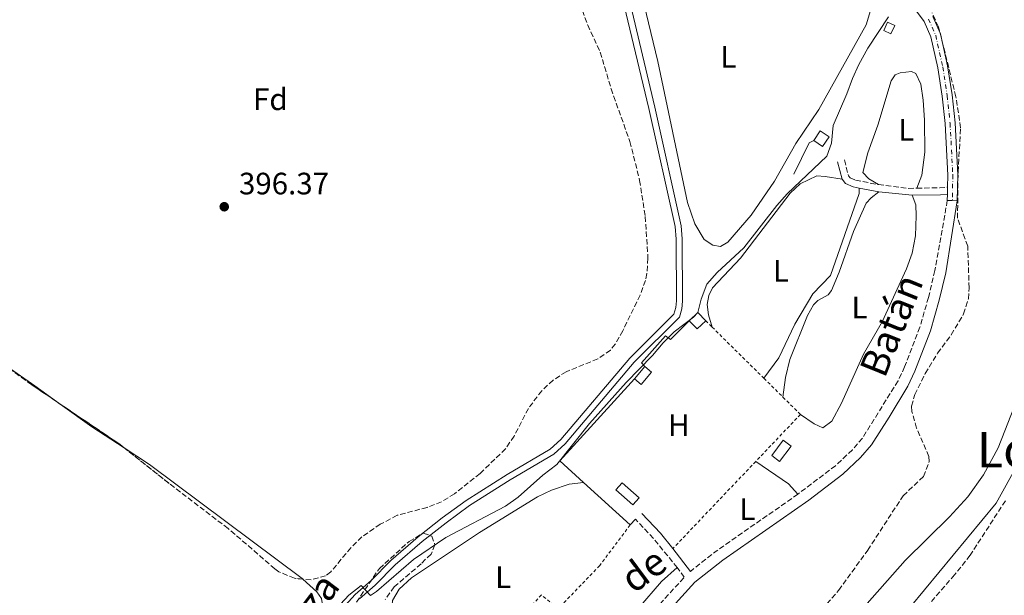
# Model space of a CAD drawing. Units: metres. Extents: x 638472 to 641938, y 4713621 to 4716002.
# Drawn here: x 640507 to 640826, y 4713981 to 4714168 of the extents above; entities that cross this region are included whole.
import ezdxf
from ezdxf.enums import TextEntityAlignment as Align

# ---------------------------------------------------------------- set-up
doc = ezdxf.new("R2010")
doc.units = ezdxf.units.M
doc.header["$MEASUREMENT"] = 0
for name, pattern in [('DGN Style 2', [1.7399219301090239, 1.043953158065414, -0.6959687720436097]), ('DGN Style 3', [2.435890702152634, 1.739921930109024, -0.6959687720436097]), ('DGN Style 4', [2.7856150101045474, 1.391937544087219, -0.6959687720436097, 0.001739921930109024, -0.6959687720436097])]:
    doc.linetypes.add(name, pattern=pattern)
for name, color, linetype, lineweight in [('Camino', 7, 'DGN Style 3', 0), ('Canal de obra', 4, 'Continuous', 13), ('Canal sin especificar', 4, 'Continuous', 13), ('Caseta-cabaña', 1, 'Continuous', 0), ('Cauce permanente', 151, 'Continuous', 13), ('Cauce permanente (área)', 142, 'Continuous', 13), ('Cota de punto acotado terreno', 7, 'Continuous', 0), ('Curva de nivel intermedia', 30, 'Continuous', 0), ('Edificio', 1, 'Continuous', 13), ('Eje pista pavimentada', 7, 'DGN Style 4', 0), ('Etiqueta de uso rústico', 92, 'Continuous', 0), ('Etiqueta de zona arbolada', 92, 'Continuous', 0), ('Línea  de muro-pared o tapia', 1, 'Continuous', 13), ('Línea de asfalto', 7, 'Continuous', 13), ('Línea de cambio de uso (parcela vista)', 92, 'Continuous', 0), ('Margen derecho', 7, 'Continuous', 0), ('pavimentado', 23, 'Continuous', 0), ('Punto acotado terreno (símbolo)', 7, 'Continuous', 0), ('Tela metálica o alambrada', 7, 'DGN Style 2', 0), ('Texto de Canal-acequia (área)', 4, 'Continuous', 0), ('Texto de rotulación de espacio menor sin especificar', 7, 'Continuous', 0), ('Zona arbolada', 92, 'DGN Style 3', 0)]:
    doc.layers.add(name, color=color, linetype=linetype, lineweight=lineweight)
doc.styles.add('Style-Arial', font='arial.ttf')

# ---------------------------------------------------------------- blocks, each defined once
blk = doc.blocks.new('5PATER')
at = {"layer": 'Canal de obra', "linetype": 'Continuous', "lineweight": 0}
h = blk.add_hatch(color=51, dxfattribs=at)
edge = h.paths.add_edge_path()
edge.add_ellipse((0, 0), major_axis=(-0.1095731443231308, -0.1110710700762829), ratio=0.9994222409660317, start_angle=0, end_angle=360)

msp = doc.modelspace()

# ---------------------------------------------------------------- linework, layer by layer
at = {"layer": 'Camino', "color": 7, "linetype": 'DGN Style 3', "lineweight": 0, "extrusion": (-0.004785609058834032, -0.1111268807047146, 0.9937947043181384), "elevation": -526540.3681586357, "flags": 128}
msp.add_lwpolyline([(437369.6034868874, 4707965.978391761), (437379.2870503005, 4707965.169256644), (437382.0419131182, 4707965.349064448)], dxfattribs=at)
at = {"layer": 'Camino', "color": 7, "linetype": 'DGN Style 3', "lineweight": 0, "extrusion": (-0.02195919259919921, 0.9317459622303907, 0.3624462108061756), "elevation": 4378427.154967441, "flags": 128}
msp.add_lwpolyline([(-751690.237288429, -1702299.319652459), (-751697.7587350301, -1702299.244545541), (-751700.2125315352, -1702299.609350572)], dxfattribs=at)
at = {"layer": 'Camino', "color": 7, "linetype": 'DGN Style 3', "lineweight": 0, "extrusion": (-0.1304779197875122, 0.1846380241890065, 0.9741069307173128), "elevation": 787164.7105174778, "flags": 128}
msp.add_lwpolyline([(-3243798.797304301, -3389785.178431375), (-3243766.488256169, -3389785.399584409), (-3243755.965895335, -3389784.824586521)], dxfattribs=at)
at = {"layer": 'Camino', "color": 7, "linetype": 'DGN Style 3', "lineweight": 0, "extrusion": (0.119914577032069, 0.1030839792788185, 0.987417939593597), "elevation": 563157.469129435, "flags": 128}
msp.add_lwpolyline([(3157029.280498899, -3514007.436917446), (3157041.210152008, -3514007.753108457), (3157049.932389878, -3514007.373679244)], dxfattribs=at)
at = {"layer": 'Camino', "color": 7, "linetype": 'DGN Style 3', "lineweight": 0}
for points in [[(640774.3099999975, 4714122.390000001, 394.770000000004), (640775.6599999998, 4714117.230000001, 394.5099999999947), (640776.1400000004, 4714116.630000001, 394.4199999999982), (640777.8999999971, 4714115.820000002, 394.3600000000007), (640785.3400000003, 4714114.400000002, 393.4499999999972)], [(640807.6299999995, 4714109.25, 393.1100000000005), (640803.5899999985, 4714086.609999999, 393.2599999999948), (640801.5299999998, 4714077.860000002, 393.1699999999984), (640798.7499999991, 4714068.27, 393.1100000000005), (640793.8000000004, 4714055.42, 393.0899999999965), (640791.6900000004, 4714050.880000004, 393.1100000000005), (640780.1599999992, 4714032.33, 393.2599999999948), (640776.8799999979, 4714028.550000001, 393.3399999999966), (640771.4599999998, 4714023.400000001, 393.3800000000047), (640759.2699999991, 4714014.200000001, 393.570000000007)], [(640673.5599999989, 4713928.510000001, 393.5399999999936), (640676.4600000002, 4713926.87, 393.4499999999972), (640688.9699999982, 4713946.2, 393.4900000000052), (640697.4200000018, 4713957.880000001, 393.5899999999966), (640706.4099999993, 4713969.600000001, 393.6600000000035), (640722.449999999, 4713987.290000002, 393.6300000000047), (640720.1900000015, 4713990.45, 393.8399999999965)]]:
    msp.add_polyline3d(points, dxfattribs=at)
at = {"layer": 'Canal sin especificar', "color": 4, "linetype": 'Continuous', "lineweight": 13}
for points in [[(640611.6699999999, 4713977.08, 394.9600000000065), (640615.9500000002, 4713981.730000001, 394.9900000000052), (640621.0700000003, 4713986.230000001, 395.0800000000018), (640627.4800000006, 4713992.76, 395.0800000000018), (640636.2999999998, 4714000.42, 395.1100000000006), (640644.1399999997, 4714006.539999999, 395.1399999999995), (640651.8399999999, 4714012.15, 395.1399999999995), (640665.0899999999, 4714020.550000001, 395.1399999999995), (640679.0199999996, 4714028.720000001, 395.1399999999995), (640682.5099999999, 4714031.880000001, 395.1399999999995), (640704.8200000003, 4714058.24, 395.3699999999953), (640719.1100000005, 4714072.5, 395.5500000000029), (640719.7100000001, 4714074.560000001, 395.5500000000029), (640719.9299999997, 4714076.810000001, 395.5500000000029), (640719.8399999999, 4714096.76, 395.5500000000029), (640719.5099999999, 4714100.779999999, 395.5500000000029), (640711.0099999999, 4714139.02, 395.6100000000006), (640700.5700000003, 4714182.800000001, 395.7200000000012)], [(640611.6699999999, 4713977.08, 394.9600000000065), (640615.9500000002, 4713981.730000001, 394.9900000000052), (640621.0700000003, 4713986.230000001, 395.0800000000018), (640627.4800000006, 4713992.76, 395.0800000000018), (640636.2999999998, 4714000.42, 395.1100000000006), (640644.1399999997, 4714006.539999999, 395.1399999999995), (640651.8399999999, 4714012.15, 395.1399999999995), (640665.0899999999, 4714020.550000001, 395.1399999999995), (640679.0199999996, 4714028.720000001, 395.1399999999995), (640682.5099999999, 4714031.880000001, 395.1399999999995), (640704.8200000003, 4714058.24, 395.3699999999953), (640719.1100000005, 4714072.5, 395.5500000000029), (640719.7100000001, 4714074.560000001, 395.5500000000029), (640719.9299999997, 4714076.810000001, 395.5500000000029), (640719.8399999999, 4714096.76, 395.5500000000029), (640719.5099999999, 4714100.779999999, 395.5500000000029), (640711.0099999999, 4714139.02, 395.6100000000006), (640700.5700000003, 4714182.800000001, 395.7200000000012)], [(640702.5300000003, 4714183.24, 395.7200000000012), (640712.9500000002, 4714139.460000001, 395.6100000000006), (640721.4900000002, 4714101.08, 395.5500000000029), (640721.8399999999, 4714096.84, 395.5500000000029), (640721.9299999997, 4714076.710000001, 395.5500000000029), (640721.6900000004, 4714074.180000001, 395.5500000000029), (640720.8899999997, 4714071.439999999, 395.5500000000029), (640706.2999999998, 4714056.880000001, 395.3699999999953), (640683.9500000002, 4714030.480000001, 395.1399999999995), (640680.2000000002, 4714027.100000001, 395.1399999999995), (640666.1299999999, 4714018.850000001, 395.1399999999995), (640652.9600000001, 4714010.49, 395.1399999999995), (640645.3399999999, 4714004.939999999, 395.1399999999995), (640637.5800000001, 4713998.880000001, 395.1100000000006), (640628.8600000005, 4713991.300000001, 395.0800000000018), (640622.4500000002, 4713984.77, 395.0800000000018), (640617.3499999996, 4713980.289999999, 394.9900000000052)], [(640702.5300000003, 4714183.24, 395.7200000000012), (640712.9500000002, 4714139.460000001, 395.6100000000006), (640721.4900000002, 4714101.08, 395.5500000000029), (640721.8399999999, 4714096.84, 395.5500000000029), (640721.9299999997, 4714076.710000001, 395.5500000000029), (640721.6900000004, 4714074.180000001, 395.5500000000029), (640720.8899999997, 4714071.439999999, 395.5500000000029), (640706.2999999998, 4714056.880000001, 395.3699999999953), (640683.9500000002, 4714030.480000001, 395.1399999999995), (640680.2000000002, 4714027.100000001, 395.1399999999995), (640666.1299999999, 4714018.850000001, 395.1399999999995), (640652.9600000001, 4714010.49, 395.1399999999995), (640645.3399999999, 4714004.939999999, 395.1399999999995), (640637.5800000001, 4713998.880000001, 395.1100000000006), (640628.8600000005, 4713991.300000001, 395.0800000000018), (640622.4500000002, 4713984.77, 395.0800000000018), (640617.3499999996, 4713980.289999999, 394.9900000000052)]]:
    msp.add_polyline3d(points, dxfattribs=at)
at = {"layer": 'Caseta-cabaña', "color": 1, "linetype": 'Continuous', "lineweight": 0, "elevation": 397.3699999999954, "flags": 128}
msp.add_lwpolyline([(640790.6200000001, 4714165.880000001), (640789.3799999999, 4714163.199999999), (640787.0599999997, 4714164.27), (640788.2999999998, 4714166.949999999), (640790.6200000001, 4714165.880000001)], close=True, dxfattribs=at)
msp.add_lwpolyline([(640789.3799999999, 4714163.199999999), (640787.0599999997, 4714164.27), (640788.2999999998, 4714166.949999999), (640790.6200000001, 4714165.880000001), (640789.3799999999, 4714163.199999999)], dxfattribs=at)
at = {"layer": 'Cauce permanente', "color": 151, "linetype": 'Continuous', "lineweight": 13}
msp.add_polyline3d([(640795.5599999997, 4713977.560000001, 389.4199999999983), (640823.4600000001, 4714011.32, 389.5899999999965), (640830.5899999999, 4714024.100000001, 389.6499999999942)], dxfattribs=at)
at = {"layer": 'Cauce permanente (área)', "color": 142, "linetype": 'Continuous', "lineweight": 13}
msp.add_polyline3d([(640830.5899999999, 4714024.100000001, 389.6499999999942), (640823.4600000001, 4714011.32, 389.5899999999965), (640795.5599999997, 4713977.560000001, 389.4199999999983)], dxfattribs=at)
at = {"layer": 'Curva de nivel intermedia', "color": 30, "linetype": 'Continuous', "lineweight": 0, "flags": 128}
for points, elevation in [([(640608.3200000006, 4713975.529999998), (640613.9100000008, 4713981.529999999), (640617.8700000015, 4713984.619999998), (640620.8700000012, 4713981.429999999), (640622.8300000015, 4713982.67), (640634.8299999998, 4713993.069999999), (640645.2999999995, 4714000.210000001), (640664.5900000012, 4714010.289999999), (640668.6500000004, 4714013.210000001), (640676.6500000001, 4714020.390000001), (640681.2200000011, 4714023.77), (640691.750000001, 4714037.009999999), (640703.6199999999, 4714050.300000002), (640712.2099999996, 4714059.07), (640715.6299999994, 4714063.16), (640719.1600000011, 4714066.699999998), (640725.4100000006, 4714071.470000001), (640726.8900000004, 4714072.959999999), (640727.9499999997, 4714077.269999999), (640729.8200000006, 4714082.15), (640733.0900000007, 4714085.930000001), (640741.7800000011, 4714093.939999999), (640752.4200000005, 4714107.649999999), (640755.7599999999, 4714111.369999999), (640768.6400000014, 4714123.550000001), (640770.15, 4714127.8), (640770.6399999994, 4714133.570000002), (640775.1400000012, 4714143.810000001), (640776.9699999995, 4714148.720000001), (640779.0000000013, 4714153.29), (640781.9100000015, 4714158.550000001), (640788.5700000002, 4714168.730000001)], 395.0000000000001), ([(640779.2200000003, 4713976.029999998), (640793.9300000002, 4713992.73), (640808.3700000015, 4714006.82), (640814.2900000003, 4714013.3), (640819.3100000005, 4714020.429999998), (640824.1299999997, 4714029.199999999), (640832.5499999997, 4714050.67)], 390)]:
    msp.add_lwpolyline(points, dxfattribs=dict(at, elevation=elevation))
at = {"layer": 'Edificio', "color": 1, "linetype": 'Continuous', "lineweight": 13, "extrusion": (0.1252418078019592, 0.1836447233634656, 0.9749815922155933), "elevation": 946364.2649853685, "flags": 128}
msp.add_lwpolyline([(2126688.39840206, -4149120.022813137), (2126688.391979571, -4149116.153916815), (2126691.817443044, -4149116.153916815), (2126691.823865532, -4149120.022813137), (2126688.39840206, -4149120.022813137)], close=True, dxfattribs=at)
at = {"layer": 'Edificio', "color": 51, "linetype": 'Continuous', "lineweight": 13, "extrusion": (0.1252418078019592, 0.1836447233634656, 0.9749815922155933), "elevation": 946364.2649853685, "flags": 128}
msp.add_lwpolyline([(2126691.817443044, -4149116.153916816), (2126691.823865532, -4149120.022813138), (2126688.39840206, -4149120.022813137), (2126688.391979571, -4149116.153916816), (2126691.817443044, -4149116.153916816)], dxfattribs=at)
at = {"layer": 'Edificio', "color": 1, "linetype": 'Continuous', "lineweight": 13, "extrusion": (0.2285595670297728, -0.2362927854631109, 0.9444184686129592), "elevation": -967081.6381119846, "flags": 128}
msp.add_lwpolyline([(3737981.947254889, 2779431.157417726), (3737978.12127789, 2779431.157417726), (3737978.130347468, 2779435.081423045), (3737981.956324468, 2779435.081423045), (3737981.947254889, 2779431.157417726)], close=True, dxfattribs=at)
at = {"layer": 'Edificio', "color": 51, "linetype": 'Continuous', "lineweight": 13, "extrusion": (0.2285595670297727, -0.2362927854631109, 0.9444184686129592), "elevation": -967081.6381119842, "flags": 128}
msp.add_lwpolyline([(3737978.130347468, 2779435.081423045), (3737981.956324467, 2779435.081423045), (3737981.947254889, 2779431.157417726)], dxfattribs=at)
at = {"layer": 'Edificio', "color": 51, "linetype": 'Continuous', "lineweight": 13, "extrusion": (0.2285595670297727, -0.236292785463111, 0.9444184686129592), "elevation": -967081.6381119847, "flags": 128}
msp.add_lwpolyline([(3737981.947254889, 2779431.157417726), (3737978.121277889, 2779431.157417727), (3737978.130347468, 2779435.081423046)], dxfattribs=at)
at = {"layer": 'Edificio', "color": 1, "linetype": 'Continuous', "lineweight": 13, "flags": 128}
for points, elevation in [([(640711.8700000001, 4714053.680000001), (640708.54, 4714049.730000001), (640706.3700000001, 4714051.560000001), (640709.7000000002, 4714055.51), (640711.8700000001, 4714053.680000001)], 396.6300000000047), ([(640757.0300000003, 4714029.77), (640753.3399999999, 4714024.810000001), (640750.7999999998, 4714026.689999999), (640754.4800000006, 4714031.66), (640757.0300000003, 4714029.77)], 396.050000000003)]:
    msp.add_lwpolyline(points, close=True, dxfattribs=dict(at, elevation=elevation))
at = {"layer": 'Edificio', "color": 51, "linetype": 'Continuous', "lineweight": 13, "flags": 128}
for points, elevation in [([(640706.3700000001, 4714051.560000001), (640709.7000000002, 4714055.51)], 396.6300000000047), ([(640709.7000000002, 4714055.51), (640711.8700000001, 4714053.680000001), (640708.54, 4714049.730000001), (640706.3700000001, 4714051.560000001)], 396.6300000000047), ([(640753.3399999999, 4714024.810000001), (640750.7999999998, 4714026.689999999), (640754.4800000006, 4714031.66), (640757.0300000003, 4714029.77), (640753.3399999999, 4714024.810000001)], 396.050000000003)]:
    msp.add_lwpolyline(points, dxfattribs=dict(at, elevation=elevation))
at = {"layer": 'Edificio', "color": 1, "linetype": 'Continuous', "lineweight": 13, "extrusion": (-0.07603854875139336, -0.0864997043155493, 0.99334583114699), "elevation": -456085.4643048114, "flags": 128}
msp.add_lwpolyline([(-2631123.195844156, 3937207.404007889), (-2631123.191736356, 3937204.365014121), (-2631130.567948121, 3937204.36501412), (-2631130.572055921, 3937207.404007889), (-2631123.195844156, 3937207.404007889)], close=True, dxfattribs=at)
at = {"layer": 'Edificio', "color": 51, "linetype": 'Continuous', "lineweight": 13, "extrusion": (-0.07603854875139336, -0.0864997043155493, 0.99334583114699), "elevation": -456085.4643048114, "flags": 128}
msp.add_lwpolyline([(-2631123.191736356, 3937204.365014121), (-2631130.567948121, 3937204.36501412), (-2631130.572055921, 3937207.404007889), (-2631123.195844156, 3937207.404007889), (-2631123.191736356, 3937204.365014121)], dxfattribs=at)
at = {"layer": 'Eje pista pavimentada', "color": 7, "linetype": 'DGN Style 4', "lineweight": 0}
msp.add_polyline3d([(640801.57, 4714167.99, 393.4600000000063), (640803.8799999988, 4714162.74, 393.1699999999984), (640806.140000001, 4714152.500000001, 393.1699999999984), (640807.5699999991, 4714143.220000003, 393.020000000004), (640808.5300000003, 4714134.300000002, 393.020000000004), (640809.4099999988, 4714117.510000001, 393.1100000000005), (640809.25, 4714109.220000001, 393.1100000000005)], dxfattribs=at)
at = {"layer": 'Línea  de muro-pared o tapia', "color": 1, "linetype": 'Continuous', "lineweight": 13, "extrusion": (0.008405728227053643, -0.0160472993394337, 0.999835900494118), "elevation": -69865.56787594756, "flags": 128}
msp.add_lwpolyline([(2754987.232224552, 3877968.781344539), (2754996.311997789, 3877975.405498672), (2754997.971455532, 3877975.405498672)], dxfattribs=at)
at = {"layer": 'Línea  de muro-pared o tapia', "color": 1, "linetype": 'Continuous', "lineweight": 13, "elevation": 395.7599999999948, "flags": 128}
msp.add_lwpolyline([(640709.7000000002, 4714055.51), (640708.6299999999, 4714056.689999999), (640716.4199999999, 4714065.390000001), (640718, 4714064.27), (640724.0800000001, 4714070.350000001)], dxfattribs=at)
at = {"layer": 'Línea  de muro-pared o tapia', "color": 1, "linetype": 'Continuous', "lineweight": 13, "extrusion": (0.005515898944537405, -0.003897507775758427, 0.9999771918858809), "elevation": -14443.26004623976, "flags": 128}
msp.add_lwpolyline([(640677.9506351516, 4713997.471564526), (640670.220366632, 4714004.491617845), (640694.4401636531, 4714031.07181973)], dxfattribs=at)
at = {"layer": 'Línea  de muro-pared o tapia', "color": 1, "linetype": 'Continuous', "lineweight": 13, "extrusion": (0.005082571321922465, -0.004620825784283423, 0.99997640744061), "elevation": -18130.62306214902, "flags": 128}
msp.add_lwpolyline([(640694.6738218517, 4713970.798243256), (640679.5933050668, 4713984.508389628)], dxfattribs=at)
at = {"layer": 'Línea de asfalto', "color": 7, "linetype": 'Continuous', "lineweight": 13, "elevation": 393.1100000000005, "flags": 128}
for points in [[(640807.670000002, 4714111.290000001), (640807.6299999995, 4714109.25)], [(640807.7100000001, 4714113.580000003), (640807.670000002, 4714111.290000001)], [(640807.6299999995, 4714109.25), (640809.25, 4714109.220000001)], [(640809.25, 4714109.220000001), (640810.8700000006, 4714109.189999999)]]:
    msp.add_lwpolyline(points, dxfattribs=at)
at = {"layer": 'Línea de asfalto', "color": 7, "linetype": 'Continuous', "lineweight": 13}
for points in [[(640797.6700000018, 4714170.560000001, 393.7799999999989), (640800.1599999996, 4714167.17, 393.4600000000063), (640802.3299999976, 4714162.230000001, 393.1699999999984), (640804.5499999995, 4714152.199999999, 393.1699999999984), (640805.9599999998, 4714143.01, 393.020000000004), (640806.9099999998, 4714134.17, 393.020000000004), (640807.7899999982, 4714117.480000002, 393.1100000000005), (640807.7100000001, 4714113.580000003, 393.1100000000005)], [(640810.8700000006, 4714109.189999999, 393.1100000000005), (640811.0300000014, 4714117.529999999, 393.1100000000005), (640810.1399999997, 4714134.430000002, 393.020000000004), (640809.1700000018, 4714143.430000001, 393.020000000004), (640807.7300000001, 4714152.800000003, 393.1699999999984), (640805.4200000011, 4714163.24, 393.1699999999984), (640802.9800000003, 4714168.800000002, 393.4600000000063)]]:
    msp.add_polyline3d(points, dxfattribs=at)
at = {"layer": 'Línea de cambio de uso (parcela vista)', "color": 92, "linetype": 'Continuous', "lineweight": 0, "extrusion": (0.06225145021785716, 0.07781879367624528, 0.9950221064361071), "elevation": 407108.8494286133, "flags": 128}
msp.add_lwpolyline([(2444585.177928535, -4060891.109950557), (2444572.623001006, -4060892.00805403), (2444561.5342883, -4060892.595082558)], dxfattribs=at)
at = {"layer": 'Línea de cambio de uso (parcela vista)', "color": 92, "linetype": 'Continuous', "lineweight": 0, "extrusion": (-0.02948895666783922, -0.05014112222142931, 0.9983067010177874), "elevation": -254860.0495733052, "flags": 128}
msp.add_lwpolyline([(-1837648.954503139, 4380703.146088128), (-1837637.317128485, 4380702.088839282), (-1837624.835224876, 4380701.5112204)], dxfattribs=at)
at = {"layer": 'Línea de cambio de uso (parcela vista)', "color": 92, "linetype": 'Continuous', "lineweight": 0, "extrusion": (0.03351163948791767, 0.046473804756651, 0.9983572283958646), "elevation": 240940.0326798697, "flags": 128}
msp.add_lwpolyline([(2237611.867610006, -4191348.880823194), (2237602.073515581, -4191349.341587438), (2237540.440601948, -4191348.277371202), (2237540.073728939, -4191348.235055124)], dxfattribs=at)
at = {"layer": 'Línea de cambio de uso (parcela vista)', "color": 92, "linetype": 'Continuous', "lineweight": 0, "extrusion": (0.03821202038358853, 0.02652891344278431, 0.9989174431602191), "elevation": 149935.5249041739, "flags": 128}
msp.add_lwpolyline([(3506889.159237824, -3211204.258520141), (3506877.190398134, -3211208.772883493), (3506872.664959777, -3211209.417792544)], dxfattribs=at)
at = {"layer": 'Línea de cambio de uso (parcela vista)', "color": 92, "linetype": 'Continuous', "lineweight": 0, "elevation": 393.9199999999983, "flags": 128}
msp.add_lwpolyline([(640706.6799999997, 4714006.07), (640704.9600000001, 4714004.25)], dxfattribs=at)
at = {"layer": 'Línea de cambio de uso (parcela vista)', "color": 92, "linetype": 'Continuous', "lineweight": 0}
for points in [[(640734.2000000002, 4714094.41, 396.6999999999971), (640731.6699999999, 4714094.74, 396.6999999999971), (640728.9299999997, 4714096.58, 396.6999999999971), (640725.8700000001, 4714101.710000001, 396.6699999999983), (640723.5499999998, 4714108.65, 396.6399999999995), (640713.9600000001, 4714154.279999999, 396.8500000000058), (640707.2699999996, 4714182.060000001, 397.0500000000029)], [(640782.7800000003, 4714170.76, 396.4400000000023), (640781.3399999999, 4714166.109999999, 396.4700000000012), (640766.0499999998, 4714138.699999999, 396.6399999999995), (640758.5700000003, 4714127.75, 396.6100000000006), (640751.6600000003, 4714115.480000001, 396.6100000000006), (640744.0800000001, 4714104.480000001, 396.6399999999995), (640736.5599999997, 4714095.74, 396.6999999999971), (640734.2000000002, 4714094.41, 396.6999999999971)], [(640785.3399999999, 4714114.4, 393.4499999999971), (640782.2300000006, 4714116.230000001, 393.5099999999948), (640780.3200000003, 4714118.27, 393.5099999999948), (640781.9100000003, 4714124.67, 393.5099999999948), (640785.1600000003, 4714133.619999999, 393.5299999999988), (640789.4699999997, 4714148.01, 393.5899999999965), (640790.7699999996, 4714149.91, 393.5299999999988), (640792.3200000003, 4714150.58, 393.5299999999988), (640796.0300000003, 4714151, 393.5099999999948), (640797.4199999999, 4714150.34, 393.5299999999988), (640799.0300000003, 4714146.92, 393.5299999999988), (640799.8499999996, 4714141.710000001, 393.5299999999988), (640800.2300000006, 4714135.289999999, 393.5299999999988), (640800.3499999996, 4714124.880000001, 393.5299999999988), (640799.3700000001, 4714117.480000001, 393.5299999999988), (640797.7400000002, 4714113.24, 393.3800000000047)], [(640731.4600000001, 4714068.300000001, 394.3000000000029), (640730.3399999999, 4714072.279999999, 394.5399999999936), (640729.8799999999, 4714075.529999999, 394.8300000000018), (640730.4199999999, 4714078.52, 394.8899999999995), (640731.5800000001, 4714081.01, 394.8899999999995), (640740.6900000004, 4714090.57, 394.8899999999995), (640756.7699999996, 4714111.66, 395.0399999999936), (640759.9800000006, 4714114.689999999, 395.0399999999936), (640765.4000000004, 4714117.210000001, 394.9499999999971), (640768.1100000005, 4714117.02, 394.9199999999983), (640773.5800000001, 4714116.189999999, 394.5099999999948)], [(640779.0899999999, 4714113.27, 394.1300000000047), (640779.0700000003, 4714111.480000001, 394.3300000000018), (640769.7800000003, 4714084.949999999, 394.4499999999971), (640764.0499999998, 4714078.99, 394.3899999999995), (640758.2400000002, 4714069.210000001, 394.3899999999995), (640753.0499999998, 4714058.350000001, 394.3600000000006), (640748.25, 4714051.710000001, 394.2200000000012)], [(640754.4299999997, 4714045.600000001, 394.0599999999977), (640755.29, 4714051.99, 393.7599999999948), (640756.6600000003, 4714057.75, 393.7100000000065), (640762.4000000004, 4714072.02, 393.5899999999965), (640764.2699999996, 4714075.49, 393.5599999999977), (640765.7100000001, 4714076.930000001, 393.5599999999977), (640769.0300000003, 4714078.730000001, 393.5299999999988), (640770.1100000005, 4714080.130000001, 393.5), (640772.6299999999, 4714086.08, 393.5), (640777.2800000003, 4714099.189999999, 393.4700000000012), (640781.3499999996, 4714108.430000001, 393.4700000000012), (640782.9699999997, 4714110.15, 393.4700000000012), (640785.4800000006, 4714112.09, 393.4400000000023)], [(640796.2400000002, 4714110.930000001, 393.3699999999953), (640797.4299999997, 4714107.869999999, 393.3699999999953), (640797.54, 4714104.300000001, 393.3699999999953), (640797.3200000003, 4714097.779999999, 393.3699999999953), (640796.2199999997, 4714092.210000001, 393.3699999999953), (640794.4600000001, 4714087.130000001, 393.3399999999965), (640786.5300000003, 4714069.939999999, 393.25), (640780.5099999999, 4714059.560000001, 393.25), (640773.3300000001, 4714043.619999999, 393.2799999999988), (640770.2100000001, 4714037.83, 393.3699999999953), (640767.3099999997, 4714035.630000001, 393.429999999993), (640764.4900000002, 4714036.92, 393.429999999993), (640760.0800000001, 4714040.01, 393.9100000000035)], [(640653.5499999998, 4713956.74, 394.320000000007), (640648.04, 4713956.83, 394.3500000000058), (640645.0899999999, 4713958.16, 394.3500000000058), (640637.9500000002, 4713962.720000001, 394.3500000000058), (640630.1100000005, 4713970.76, 394.3800000000047), (640627.7599999999, 4713977.100000001, 394.3800000000047), (640628.04, 4713979.77, 394.4400000000023), (640630.1799999997, 4713983.470000001, 394.4400000000023), (640634.2000000002, 4713987.119999999, 394.4400000000023), (640656.1299999999, 4714001.74, 394.4100000000035), (640674.9800000006, 4714013.289999999, 394.4100000000035), (640679.5300000003, 4714015.52, 394.4100000000035), (640685.2300000006, 4714017.439999999, 394.4100000000035), (640689.8799999999, 4714017.960000001, 394.4400000000023)], [(640720.1900000004, 4713990.449999999, 393.8399999999965), (640715.1200000001, 4713985.960000001, 393.8699999999953), (640707.6500000004, 4713977.310000001, 393.8399999999965), (640687.6699999999, 4713950.15, 393.75), (640673.5599999997, 4713928.51, 393.5399999999936)], [(640599.0329, 4713986.6812, 396.2633999999962), (640603.5099999999, 4713982.600000001, 396.320000000007), (640605.0599999997, 4713980.430000001, 396.3500000000058), (640605.5800000001, 4713976.9, 396.3800000000047), (640605.0099999999, 4713972.07, 396.4100000000035), (640599.8700000001, 4713961.029999999, 396.4100000000035), (640595.6100000005, 4713954.76, 396.4400000000023), (640590.9299999997, 4713949.09, 396.3800000000047), (640587.6600000003, 4713944.359999999, 396.3800000000047), (640579.5899999999, 4713929.82, 396.2299999999959), (640570.5199999996, 4713914.99, 396.1999999999971), (640563.6436000001, 4713902.932399999, 396.1233999999968)]]:
    msp.add_polyline3d(points, dxfattribs=at)
at = {"layer": 'Margen derecho', "color": 7, "linetype": 'Continuous', "lineweight": 0, "extrusion": (0.01131469433544154, -0.0432575388713, 0.9989998813928327), "elevation": -196276.7916936149, "flags": 128}
msp.add_lwpolyline([(1812837.067967989, 4394158.699723825), (1812837.067967989, 4394152.884837755)], dxfattribs=at)
at = {"layer": 'Margen derecho', "color": 7, "linetype": 'Continuous', "lineweight": 0, "extrusion": (0.1038366581186773, -0.01917484453407271, 0.9944095100952319), "elevation": -23464.10315011827, "flags": 128}
msp.add_lwpolyline([(4752096.299706379, 224704.5039381351), (4752096.299706379, 224697.9693685238)], dxfattribs=at)
at = {"layer": 'Margen derecho', "color": 7, "linetype": 'Continuous', "lineweight": 0, "extrusion": (0.006430700707973865, -0.0006932725671596759, 0.9999790825120054), "elevation": 1245.966819606127, "flags": 128}
msp.add_lwpolyline([(640769.7002681079, 4714114.086659661), (640780.4604957686, 4714112.926659382)], dxfattribs=at)
at = {"layer": 'Margen derecho', "color": 7, "linetype": 'Continuous', "lineweight": 0, "extrusion": (-0.02153033758399312, 0.93645577301996, 0.3501243061272791), "elevation": 4400897.564083541, "flags": 128}
msp.add_lwpolyline([(-748981.8587986686, -1644563.359046289), (-748990.9905239098, -1644563.273640371), (-748993.294053604, -1644563.63661552)], dxfattribs=at)
at = {"layer": 'Margen derecho', "color": 7, "linetype": 'Continuous', "lineweight": 0, "extrusion": (0.1261690429952614, 0.1089501344153047, 0.9860077285703935), "elevation": 594817.743538452, "flags": 128}
msp.add_lwpolyline([(3149117.033426756, -3515911.347299615), (3149108.218181366, -3515911.707228476), (3149101.831271879, -3515911.527264046)], dxfattribs=at)
at = {"layer": 'Margen derecho', "color": 7, "linetype": 'Continuous', "lineweight": 0, "extrusion": (0.01117062384861624, -0.0143929191958024, 0.9998340167447075), "elevation": -60297.18871640718, "flags": 128}
msp.add_lwpolyline([(640674.3854457004, 4713616.970030864), (640680.1069879367, 4713609.599267375)], dxfattribs=at)
at = {"layer": 'Margen derecho', "color": 7, "linetype": 'Continuous', "lineweight": 0}
for points in [[(640773.5799999988, 4714116.190000001, 394.5099999999947), (640774.6999999986, 4714114.790000001, 394.4199999999982), (640777.1999999997, 4714113.640000002, 394.3600000000007), (640779.0899999985, 4714113.270000001, 394.1300000000048)], [(640810.8700000006, 4714109.189999999, 393.1100000000005), (640807.14, 4714085.880000001, 393.2599999999948), (640805.0399999989, 4714076.940000001, 393.1699999999984), (640802.1900000013, 4714067.11, 393.1100000000005), (640797.1399999999, 4714054.000000001, 393.0899999999965), (640794.8999999979, 4714049.180000001, 393.1100000000005), (640788.8299999972, 4714039.080000001, 393.1100000000005), (640783.0699999994, 4714030.150000001, 393.2599999999948), (640779.4999999999, 4714026.040000001, 393.3399999999966), (640773.8099999991, 4714020.640000001, 393.3800000000047), (640762.8299999975, 4714012.260000001, 393.570000000007), (640734.9200000013, 4713992.820000002, 393.5200000000042), (640725.8799999978, 4713985.680000001, 393.6300000000047), (640709.1999999988, 4713967.28, 393.6600000000035)]]:
    msp.add_polyline3d(points, dxfattribs=at)
at = {"layer": 'pavimentado', "color": 23, "linetype": 'Continuous', "lineweight": 0}
msp.add_polyline3d([(640802.9800000008, 4714168.800000001, 393.4600000000065), (640805.4200000016, 4714163.24, 393.1699999999983), (640807.7300000006, 4714152.800000002, 393.1699999999983), (640809.1700000024, 4714143.430000001, 393.0200000000041), (640810.1400000001, 4714134.430000001, 393.0200000000041), (640811.0300000019, 4714117.529999998, 393.1100000000006), (640810.870000001, 4714109.189999999, 393.1100000000006), (640807.63, 4714109.249999999, 393.1100000000006), (640807.6700000025, 4714111.29, 393.1100000000006), (640807.7100000004, 4714113.580000001, 393.1100000000006), (640807.7899999986, 4714117.480000001, 393.1100000000006), (640806.9100000003, 4714134.17, 393.0200000000041), (640805.9600000003, 4714143.01, 393.0200000000041), (640804.5499999999, 4714152.199999998, 393.1699999999983), (640802.3299999982, 4714162.23, 393.1699999999983), (640800.16, 4714167.17, 393.4600000000065), (640797.6700000024, 4714170.560000001, 393.7799999999988)], dxfattribs=at)
at = {"layer": 'Tela metálica o alambrada', "color": 7, "linetype": 'DGN Style 2', "lineweight": 0, "extrusion": (0.01225249673560719, -0.01213354045432977, 0.9998513157063841), "elevation": -48953.18697872925, "flags": 128}
msp.add_lwpolyline([(640676.4603696881, 4713823.368444447), (640678.5208277018, 4713821.328294265)], dxfattribs=at)
at = {"layer": 'Tela metálica o alambrada', "color": 7, "linetype": 'DGN Style 2', "lineweight": 0, "extrusion": (0.01295653395672608, -0.01280219763800391, 0.9998341022206964), "elevation": -51654.19060857505, "flags": 128}
msp.add_lwpolyline([(640672.554848133, 4713793.315229699), (640689.3490103255, 4713776.723870013)], dxfattribs=at)
at = {"layer": 'Tela metálica o alambrada', "color": 7, "linetype": 'DGN Style 2', "lineweight": 0, "extrusion": (0.01309022183869901, -0.01294195071976387, 0.9998305616472127), "elevation": -52227.33498196787, "flags": 128}
msp.add_lwpolyline([(640688.1802330173, 4713770.567288122), (640694.361798033, 4713764.456776363)], dxfattribs=at)
at = {"layer": 'Tela metálica o alambrada', "color": 7, "linetype": 'DGN Style 2', "lineweight": 0, "extrusion": (0.01341366252177309, -0.01327121654719452, 0.9998219583851464), "elevation": -53572.26644667719, "flags": 128}
msp.add_lwpolyline([(640691.4866976895, 4713749.754162618), (640697.1382015122, 4713744.163670283)], dxfattribs=at)
at = {"layer": 'Tela metálica o alambrada', "color": 7, "linetype": 'DGN Style 2', "lineweight": 0, "extrusion": (0.002299674010034731, 0.002419034252616747, 0.999994429870853), "elevation": 13270.87136091, "flags": 128}
msp.add_lwpolyline([(640757.4797905873, 4714021.699911154), (640743.029667819, 4714006.499866681)], dxfattribs=at)
at = {"layer": 'Tela metálica o alambrada', "color": 7, "linetype": 'DGN Style 2', "lineweight": 0, "extrusion": (0.002475629819449173, 0.002602821522790041, 0.9999935482677464), "elevation": 14249.9916808905, "flags": 128}
msp.add_lwpolyline([(640742.691149101, 4714003.687774967), (640715.830884821, 4713975.447679307)], dxfattribs=at)
at = {"layer": 'Tela metálica o alambrada', "color": 7, "linetype": 'DGN Style 2', "lineweight": 0}
msp.add_polyline3d([(640704.9600000001, 4714004.25, 394.1399999999995), (640695.0800000001, 4713991.060000001, 394.320000000007), (640681.6399999997, 4713977.08, 394.320000000007), (640676.2400000002, 4713981.58, 394.320000000007), (640653.5499999998, 4713956.74, 394.320000000007)], dxfattribs=at)
at = {"layer": 'Zona arbolada', "color": 92, "linetype": 'DGN Style 3', "lineweight": 0, "extrusion": (0.005097646399592048, -0.001232037324825792, 0.999986247948048), "elevation": -2143.660744667687, "flags": 128}
msp.add_lwpolyline([(640510.857218177, 4714043.765992464), (640500.8731461187, 4714050.50669758), (640491.4707807746, 4714057.381602799)], dxfattribs=at)
at = {"layer": 'Zona arbolada', "color": 92, "linetype": 'DGN Style 3', "lineweight": 0, "extrusion": (0.05991050759294636, 0.0799924943163944, 0.9949934331104892), "elevation": 415859.0681041653, "flags": 128}
msp.add_lwpolyline([(2313194.410484375, -4136249.178575858), (2313196.054711998, -4136249.227605117), (2313218.561917593, -4136248.118943496)], dxfattribs=at)
at = {"layer": 'Zona arbolada', "color": 92, "linetype": 'DGN Style 3', "lineweight": 0, "extrusion": (0.02286917506957088, 0.03347844828381558, 0.9991777591260453), "elevation": 172865.6677895079, "flags": 128}
msp.add_lwpolyline([(2130036.007655751, -4250320.609441769), (2130060.016656958, -4250321.842673719), (2130078.532477184, -4250323.201695328)], dxfattribs=at)
at = {"layer": 'Zona arbolada', "color": 92, "linetype": 'DGN Style 3', "lineweight": 0}
for points in [[(640689.4699999997, 4714170.74, 399.9499999999971), (640691.2000000002, 4714166.029999999, 399.8999999999942), (640695.29, 4714157.25, 399.7799999999988), (640698.79, 4714145.380000001, 399.7799999999988), (640704.8499999996, 4714128.34, 399.570000000007), (640708.0199999996, 4714115.77, 399.5399999999936), (640709.8499999996, 4714104.060000001, 399.5399999999936), (640710.7100000001, 4714090.57, 399.5399999999936), (640710.3600000005, 4714085.57, 399.5399999999936), (640709.8799999999, 4714083.350000001, 399.5399999999936), (640708.1900000004, 4714078.609999999, 399.6000000000058), (640702.5899999999, 4714067.109999999, 399.7200000000012), (640700.1200000001, 4714062.789999999, 399.7200000000012), (640698.5999999996, 4714060.779999999, 399.7200000000012), (640694.4600000001, 4714057.960000001, 399.7200000000012), (640684.2100000001, 4714053.84, 399.7200000000012), (640680.0300000003, 4714051.07, 399.7200000000012), (640676.3399999999, 4714047.680000001, 399.7200000000012), (640672, 4714041.949999999, 399.7200000000012), (640667.3799999999, 4714033.01, 399.7200000000012), (640664.6299999999, 4714028.869999999, 399.7200000000012), (640656.3600000005, 4714020.890000001, 399.7200000000012), (640648.04, 4714014.34, 399.7200000000012), (640643.8799999999, 4714011.720000001, 399.7200000000012), (640639.2400000002, 4714009.91, 399.7200000000012), (640629.5199999996, 4714007.350000001, 399.7200000000012), (640624.0599999997, 4714004.439999999, 399.7200000000012), (640618.0999999996, 4714000.380000001, 399.7200000000012), (640614.5099999999, 4713996.869999999, 399.6900000000023), (640608.0499999998, 4713989.050000001, 399.5200000000041), (640606.3700000001, 4713987.800000001, 399.4799999999959), (640601.6399999997, 4713986.42, 399.3699999999953), (640596.25, 4713986.960000001, 399.2400000000052), (640591.2599999999, 4713989.060000001, 399.1399999999995), (640589.9100000003, 4713990.01, 399.1300000000047), (640574.8300000001, 4714003.07, 399.070000000007), (640555.7000000002, 4714017.630000001, 399.0200000000041), (640539.8899999997, 4714030.220000001, 398.9600000000065), (640511.2300000006, 4714049.57, 399.1300000000047), (640471.2000000002, 4714078.84, 399.3699999999953)], [(640689.4699999997, 4714170.74, 399.9499999999971), (640691.2000000002, 4714166.029999999, 399.8999999999942), (640695.29, 4714157.25, 399.7799999999988), (640698.79, 4714145.380000001, 399.7799999999988), (640704.8499999996, 4714128.34, 399.570000000007), (640708.0199999996, 4714115.77, 399.5399999999936), (640709.8499999996, 4714104.060000001, 399.5399999999936), (640710.7100000001, 4714090.57, 399.5399999999936), (640710.3600000005, 4714085.57, 399.5399999999936), (640709.8799999999, 4714083.350000001, 399.5399999999936), (640708.1900000004, 4714078.609999999, 399.6000000000058), (640702.5899999999, 4714067.109999999, 399.7200000000012), (640700.1200000001, 4714062.789999999, 399.7200000000012), (640698.5999999996, 4714060.779999999, 399.7200000000012), (640694.4600000001, 4714057.960000001, 399.7200000000012), (640684.2100000001, 4714053.84, 399.7200000000012), (640680.0300000003, 4714051.07, 399.7200000000012), (640676.3399999999, 4714047.680000001, 399.7200000000012), (640672, 4714041.949999999, 399.7200000000012), (640667.3799999999, 4714033.01, 399.7200000000012), (640664.6299999999, 4714028.869999999, 399.7200000000012), (640656.3600000005, 4714020.890000001, 399.7200000000012), (640648.04, 4714014.34, 399.7200000000012), (640643.8799999999, 4714011.720000001, 399.7200000000012), (640639.2400000002, 4714009.91, 399.7200000000012), (640629.5199999996, 4714007.350000001, 399.7200000000012), (640624.0599999997, 4714004.439999999, 399.7200000000012), (640618.0999999996, 4714000.380000001, 399.7200000000012), (640614.5099999999, 4713996.869999999, 399.6900000000023), (640608.0499999998, 4713989.050000001, 399.5200000000041), (640606.3700000001, 4713987.800000001, 399.4799999999959), (640601.6399999997, 4713986.42, 399.3699999999953), (640599.0329, 4713986.6812, 399.3071000000054)], [(640765.5, 4713974.939999999, 395.8999999999942), (640772.4400000004, 4713983.060000001, 395.8999999999942), (640781.8600000005, 4713996.060000001, 395.8999999999942), (640793.3200000003, 4714013.680000001, 396.0200000000041), (640799.9199999999, 4714019.939999999, 396.0200000000041), (640801.7699999996, 4714024.779999999, 396.070000000007), (640801.6500000004, 4714026.390000001, 396.0800000000018), (640797.7000000002, 4714035.57, 396.1399999999995), (640796.1900000004, 4714040.930000001, 396.1399999999995), (640796.0599999997, 4714042.720000001, 396.1399999999995), (640797.0999999996, 4714046.41, 396.1399999999995), (640800.4800000006, 4714053.25, 396.1399999999995), (640804.5, 4714059.83, 396.1399999999995), (640808.9000000004, 4714065.779999999, 396.1399999999995), (640812.9199999999, 4714072.539999999, 396.1999999999971), (640814.4600000001, 4714077.380000001, 396.1900000000023), (640814.7100000001, 4714080.92, 396.1999999999971), (640814.2199999997, 4714094.49, 396.3699999999953), (640810.9500000002, 4714103.52, 396.429999999993), (640811.0999999996, 4714118.52, 396.8600000000006), (640811.9500000002, 4714132.779999999, 397.070000000007), (640810.4100000003, 4714142.84, 397.2799999999988), (640804.8099999997, 4714165.449999999, 397.8399999999965), (640802.6799999997, 4714169.960000001, 397.8399999999965)], [(640765.5, 4713974.939999999, 395.8999999999942), (640772.4400000004, 4713983.060000001, 395.8999999999942), (640781.8600000005, 4713996.060000001, 395.8999999999942), (640793.3200000003, 4714013.680000001, 396.0200000000041), (640799.9199999999, 4714019.939999999, 396.0200000000041), (640801.7699999996, 4714024.779999999, 396.070000000007), (640801.6500000004, 4714026.390000001, 396.0800000000018), (640797.7000000002, 4714035.57, 396.1399999999995), (640796.1900000004, 4714040.930000001, 396.1399999999995), (640796.0599999997, 4714042.720000001, 396.1399999999995), (640797.0999999996, 4714046.41, 396.1399999999995), (640800.4800000006, 4714053.25, 396.1399999999995), (640804.5, 4714059.83, 396.1399999999995), (640808.9000000004, 4714065.779999999, 396.1399999999995), (640812.9199999999, 4714072.539999999, 396.1999999999971), (640814.4600000001, 4714077.380000001, 396.1900000000023), (640814.7100000001, 4714080.92, 396.1999999999971), (640814.2199999997, 4714094.49, 396.3699999999953), (640810.9500000002, 4714103.52, 396.429999999993), (640811.0999999996, 4714118.52, 396.8600000000006), (640811.9500000002, 4714132.779999999, 397.070000000007), (640810.4100000003, 4714142.84, 397.2799999999988), (640804.8099999997, 4714165.449999999, 397.8399999999965), (640802.6799999997, 4714169.960000001, 397.8399999999965)], [(640826.4400000004, 4714012.050000001, 397.3699999999953), (640815.0099999999, 4713994.4, 397.3699999999953), (640809.9800000006, 4713988.08, 397.25), (640795.1900000004, 4713970.970000001, 397.2899999999936)], [(640826.4400000004, 4714012.050000001, 397.3699999999953), (640815.0099999999, 4713994.4, 397.3699999999953), (640809.9800000006, 4713988.08, 397.25), (640795.1900000004, 4713970.970000001, 397.2899999999936)], [(640599.0329, 4713986.6812, 399.3071000000054), (640596.25, 4713986.960000001, 399.2400000000052), (640591.2599999999, 4713989.060000001, 399.1399999999995), (640589.9100000003, 4713990.01, 399.1300000000047), (640574.8300000001, 4714003.07, 399.070000000007)], [(640616.3200000003, 4713979.180000001, 397.3500000000058), (640623.7599999999, 4713990.130000001, 397.5299999999988), (640633.3899999997, 4713998.869999999, 397.5599999999977), (640637.9800000006, 4714001.560000001, 397.5899999999965), (640640.7000000002, 4714000.59, 397.5899999999965), (640641.7599999999, 4713997.810000001, 397.5899999999965), (640640.4800000006, 4713994.810000001, 397.5899999999965), (640637.2699999996, 4713991.640000001, 397.5899999999965), (640628.5800000001, 4713984.199999999, 397.5899999999965), (640625.6500000004, 4713980.140000001, 397.5899999999965)], [(640616.3200000003, 4713979.180000001, 397.3500000000058), (640623.7599999999, 4713990.130000001, 397.5299999999988), (640633.3899999997, 4713998.869999999, 397.5599999999977), (640637.9800000006, 4714001.560000001, 397.5899999999965), (640640.7000000002, 4714000.59, 397.5899999999965), (640641.7599999999, 4713997.810000001, 397.5899999999965), (640640.4800000006, 4713994.810000001, 397.5899999999965), (640637.2699999996, 4713991.640000001, 397.5899999999965), (640628.5800000001, 4713984.199999999, 397.5899999999965), (640625.6500000004, 4713980.140000001, 397.5899999999965)]]:
    msp.add_polyline3d(points, dxfattribs=at)

# ---------------------------------------------------------------- block references
at = {"layer": 'Punto acotado terreno (símbolo)', "color": 7, "linetype": 'Continuous', "lineweight": 0, "xscale": 10, "yscale": 10, "zscale": 10}
msp.add_blockref('5PATER', (640573.539999999, 4714107.230000001, 396.3699999999959), dxfattribs=at)

# ---------------------------------------------------------------- texts
at = {"color": 7, "linetype": 'Continuous', "lineweight": 0, "style": 'Style-Arial'}
for s, rotation, p in [('Batán', 68.05527000000001, (640793.6860525152, 4714067.167596814, 393.1499999999942)), ('de', 36.67219, (640711.9075138717, 4713986.090720537, 393.8600000000006))]:
    msp.add_text(s, height=9, rotation=rotation, dxfattribs=at).set_placement(p, align=Align.CENTER)
at = {"layer": 'Cota de punto acotado terreno', "color": 7, "linetype": 'Continuous', "lineweight": 0, "style": 'Style-Arial'}
msp.add_text('396.37', height=7.000000000000002, dxfattribs=at).set_placement((640578.3099999994, 4714111.23, 396.3699999999953))
at = {"layer": 'Etiqueta de uso rústico', "color": 92, "linetype": 'Continuous', "lineweight": 0, "style": 'Style-Arial'}
for s, p in [('L', (640736.7814203801, 4714155.78001, 396.7899999999936)), ('L', (640794.3214203783, 4714132.160010001, 393.5299999999988)), ('L', (640753.7614203808, 4714086.450009999, 394.6600000000035)), ('L', (640779.2014203772, 4714074.650010003, 393.3800000000047)), ('H', (640720.7016459913, 4714036.550010001, 394.4400000000023)), ('L', (640742.9214203804, 4714009.330010001, 393.6300000000047)), ('L', (640663.8414203795, 4713987.360009999, 394.2799999999988))]:
    msp.add_text(s, height=7.000000000000002, dxfattribs=at).set_placement(p, align=Align.MIDDLE_CENTER)
at = {"layer": 'Etiqueta de zona arbolada', "color": 92, "linetype": 'Continuous', "lineweight": 0, "style": 'Style-Arial'}
msp.add_text('Fd', height=7.000000000000002, dxfattribs=at).set_placement((640588.4674413657, 4714142.010010001, 396.6999999999971), align=Align.MIDDLE_CENTER)
at = {"layer": 'Texto de Canal-acequia (área)', "color": 4, "linetype": 'Continuous', "lineweight": 0, "style": 'Style-Arial'}
msp.add_text('Pastoriza', height=9, rotation=52.85059, dxfattribs=at).set_placement((640591.6906188143, 4713965.649262798, 396.3500000000058), align=Align.MIDDLE_CENTER)
at = {"layer": 'Texto de rotulación de espacio menor sin especificar', "color": 7, "linetype": 'Continuous', "lineweight": 0, "style": 'Style-Arial'}
msp.add_text('Los Terremotos', height=11.5, dxfattribs=at).set_placement((640874.5064602628, 4714028.60001, 389.5899999999965), align=Align.MIDDLE_CENTER)

doc.saveas('drawing.dxf')
